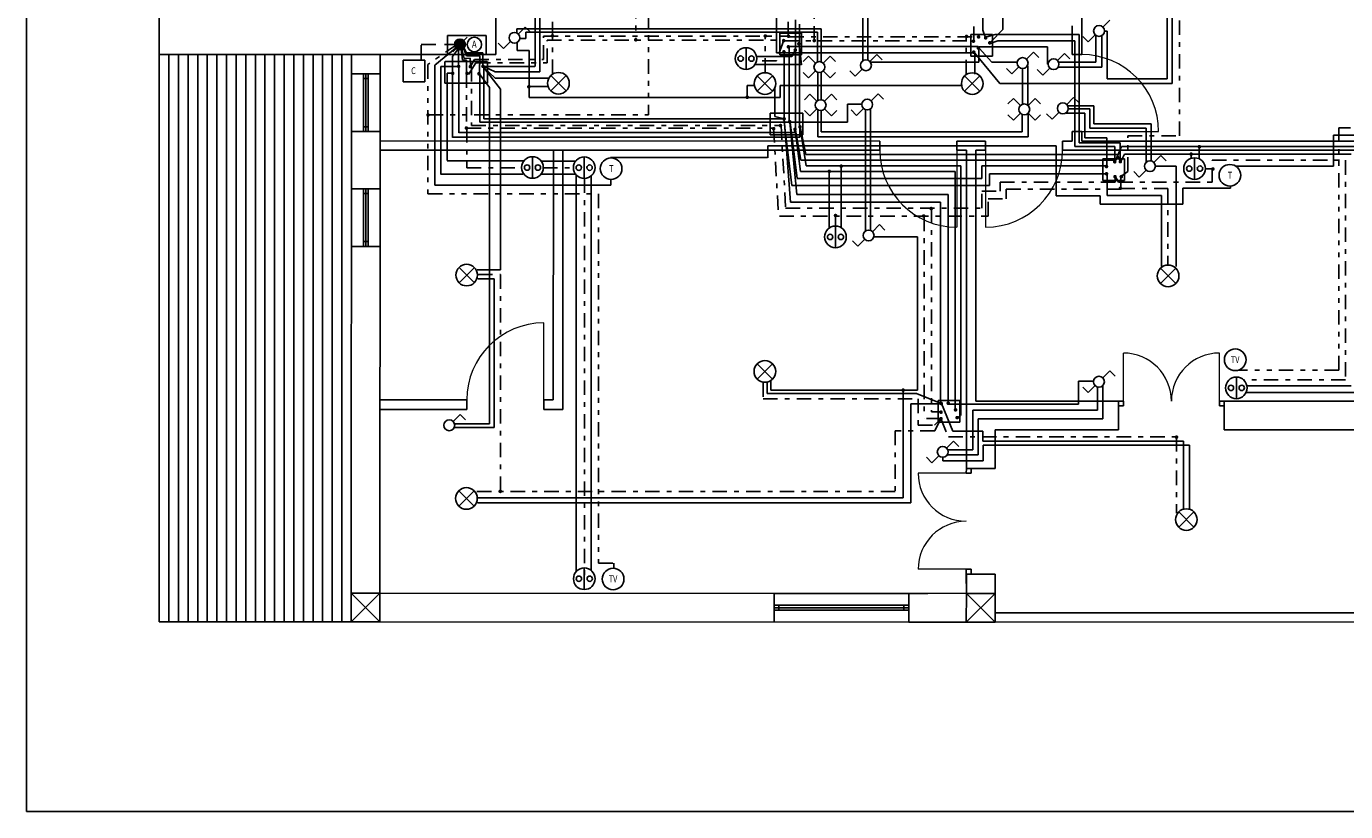
# Model space of a CAD drawing. Units: millimetres. Extents: x 2007.9 to 2092, y 1146.1 to 1205.7.
# Drawn here: x 2007.9 to 2035.4, y 1146.1 to 1162.4 of the extents above; entities that cross this region are included whole.
import ezdxf

# ---------------------------------------------------------------- set-up
doc = ezdxf.new("R2010")
doc.units = ezdxf.units.MM
for name, pattern in [('DASHDOT', [1, 0.5, -0.25, 0, -0.25]), ('LAYER_ASSI', [0.8, 0.5, -0.3]), ('TRATTO-PUNTI', [1.25, 0.5, -0.25, 0, -0.25, 0, -0.25])]:
    doc.linetypes.add(name, pattern=pattern)
for name, color, linetype in [('imp citofono', 1, 'LAYER_ASSI'), ('imp luce', 3, 'Continuous'), ('imp pe', 2, 'DASHDOT'), ('imp prese', 6, 'Continuous'), ('imp telefono', 4, 'Continuous'), ('imp tv', 4, 'TRATTO-PUNTI')]:
    doc.layers.add(name, color=color, linetype=linetype)
doc.styles.add('GERVASI', font='romans.shx', dxfattribs={"width": 0.8})
doc.styles.add('ROMANS', font='romans')

# ---------------------------------------------------------------- blocks, each defined once
blk = doc.blocks.new('*X7')
at = {"color": 0}
for p, q in [((567.5, 237.9), (569.1, 239.5)), ((567.5, 237.95), (569.05, 239.5)), ((567.5, 238.01), (568.99, 239.5)), ((567.5, 238.06), (568.94, 239.5)), ((567.5, 238.12), (568.88, 239.5)), ((567.51, 237.81), (569.19, 239.49)), ((567.51, 237.85), (569.15, 239.49)), ((567.51, 238.18), (568.82, 239.49)), ((567.52, 237.76), (569.24, 239.48)), ((567.52, 238.24), (568.76, 239.48)), ((567.53, 237.72), (569.28, 239.47)), ((567.53, 238.3), (568.7, 239.47)), ((567.54, 237.67), (569.33, 239.46)), ((567.55, 237.63), (569.37, 239.45)), ((567.55, 238.37), (568.63, 239.45)), ((567.56, 237.59), (569.41, 239.44)), ((567.57, 237.55), (569.45, 239.43)), ((567.57, 238.44), (568.56, 239.43)), ((567.58, 237.51), (569.49, 239.42)), ((567.59, 238.53), (568.47, 239.41)), ((567.6, 237.47), (569.53, 239.4)), ((567.61, 237.43), (569.57, 239.39)), ((567.63, 237.39), (569.61, 239.37)), ((567.63, 238.62), (568.38, 239.37)), ((567.65, 237.36), (569.64, 239.35)), ((567.66, 237.32), (569.68, 239.34)), ((567.68, 237.29), (569.71, 239.32)), ((567.68, 238.72), (568.28, 239.32)), ((567.7, 237.25), (569.75, 239.3)), ((567.72, 237.22), (569.78, 239.28)), ((567.74, 237.19), (569.81, 239.26)), ((567.76, 237.15), (569.85, 239.24)), ((567.77, 238.86), (568.14, 239.23)), ((567.78, 237.12), (569.88, 239.22)), ((567.81, 237.09), (569.91, 239.19)), ((567.83, 237.06), (569.94, 239.17)), ((567.85, 237.03), (569.97, 239.15)), ((567.88, 237), (570, 239.12)), ((567.9, 236.98), (570.02, 239.1)), ((567.93, 236.95), (570.05, 239.07)), ((567.96, 236.92), (570.08, 239.04)), ((567.98, 236.9), (570.1, 239.02)), ((568.01, 236.87), (570.13, 238.99)), ((568.04, 236.85), (570.15, 238.96)), ((568.07, 236.82), (570.18, 238.93)), ((568.1, 236.8), (570.2, 238.9)), ((568.13, 236.78), (570.22, 238.87)), ((568.16, 236.76), (570.24, 238.84)), ((568.19, 236.74), (570.26, 238.81)), ((568.23, 236.72), (570.28, 238.77)), ((568.26, 236.7), (570.3, 238.74)), ((568.29, 236.68), (570.32, 238.71)), ((568.33, 236.66), (570.34, 238.67)), ((568.36, 236.64), (570.36, 238.64)), ((568.4, 236.63), (570.37, 238.6)), ((568.44, 236.61), (570.39, 238.56)), ((568.48, 236.59), (570.41, 238.52)), ((568.51, 236.58), (570.42, 238.49)), ((568.55, 236.57), (570.43, 238.45)), ((568.6, 236.56), (570.44, 238.4)), ((568.64, 236.54), (570.46, 238.36)), ((568.68, 236.53), (570.47, 238.32)), ((568.72, 236.53), (570.47, 238.28)), ((568.77, 236.52), (570.48, 238.23)), ((568.82, 236.51), (570.49, 238.18)), ((568.86, 236.51), (570.49, 238.14)), ((568.91, 236.5), (570.5, 238.09)), ((568.96, 236.5), (570.5, 238.04)), ((569.02, 236.5), (570.5, 237.98)), ((569.07, 236.5), (570.5, 237.93)), ((569.13, 236.51), (570.49, 237.87)), ((569.19, 236.51), (570.49, 237.81)), ((569.25, 236.52), (570.48, 237.75)), ((569.32, 236.53), (570.47, 237.68)), ((569.39, 236.55), (570.45, 237.61)), ((569.46, 236.57), (570.43, 237.54)), ((569.54, 236.6), (570.4, 237.46)), ((569.64, 236.64), (570.36, 237.36)), ((569.75, 236.7), (570.3, 237.25)), ((569.9, 236.8), (570.2, 237.1))]:
    blk.add_line(p, q, dxfattribs=at)

msp = doc.modelspace()

# ---------------------------------------------------------------- linework, layer by layer
at = {"linetype": 'Continuous'}
for p, q in [((2007.91, 1146.11), (2007.91, 1175.178)), ((2010.674, 1166.859), (2010.674, 1161.859)), ((2017.674, 1166.259), (2017.674, 1161.859)), ((2029.866, 1161.859), (2029.866, 1162.659)), ((2029.666, 1161.859), (2029.666, 1162.459)), ((2014.674, 1161.861), (2010.674, 1161.859)), ((2010.674, 1161.859), (2010.874, 1161.859)), ((2010.674, 1161.859), (2010.674, 1150.057)), ((2010.874, 1161.859), (2010.874, 1150.057)), ((2010.874, 1161.859), (2011.074, 1161.859)), ((2011.074, 1161.859), (2011.074, 1150.057)), ((2011.074, 1161.859), (2011.274, 1161.859)), ((2011.274, 1161.859), (2011.274, 1150.057)), ((2011.274, 1161.859), (2011.474, 1161.859)), ((2011.474, 1161.859), (2011.474, 1150.057)), ((2011.474, 1161.859), (2011.474, 1150.057)), ((2011.674, 1161.859), (2011.674, 1150.057)), ((2011.874, 1161.859), (2011.874, 1150.057)), ((2012.074, 1161.859), (2012.074, 1150.057)), ((2012.074, 1161.859), (2012.074, 1150.057)), ((2012.274, 1161.859), (2012.274, 1150.057)), ((2012.474, 1161.859), (2012.474, 1150.057)), ((2012.674, 1161.859), (2012.674, 1150.057)), ((2012.674, 1161.859), (2012.674, 1150.057)), ((2012.874, 1161.859), (2012.874, 1150.057)), ((2013.074, 1161.859), (2013.074, 1150.057)), ((2013.274, 1161.859), (2013.274, 1150.057)), ((2013.274, 1161.859), (2013.274, 1150.057)), ((2013.474, 1161.859), (2013.474, 1150.057)), ((2013.674, 1161.859), (2013.674, 1150.057)), ((2013.874, 1161.859), (2013.874, 1150.057)), ((2013.874, 1161.859), (2013.874, 1150.057)), ((2014.074, 1161.859), (2014.074, 1150.057)), ((2014.274, 1161.859), (2014.274, 1150.057)), ((2014.474, 1161.859), (2014.474, 1150.057)), ((2014.674, 1161.859), (2014.666, 1150.657)), ((2014.674, 1161.859), (2014.674, 1161.459)), ((2014.674, 1161.859), (2015.273, 1161.859)), ((2015.273, 1160.068), (2015.273, 1161.859)), ((2015.274, 1161.859), (2017.674, 1161.859)), ((2029.866, 1161.859), (2029.666, 1161.859)), ((2014.674, 1161.459), (2015.273, 1161.459)), ((2014.924, 1161.459), (2014.924, 1160.259)), ((2014.924, 1161.359), (2015.024, 1161.359)), ((2014.974, 1161.459), (2014.974, 1160.259)), ((2015.024, 1161.459), (2015.024, 1160.259)), ((2015.273, 1161.459), (2015.273, 1160.259)), ((2015.273, 1160.259), (2014.673, 1160.259)), ((2015.024, 1160.359), (2014.924, 1160.359)), ((2015.024, 1160.259), (2015.024, 1160.359)), ((2029.666, 1160.259), (2029.866, 1160.259)), ((2029.666, 1160.059), (2029.666, 1160.259)), ((2029.866, 1160.259), (2029.866, 1160.059)), ((2015.273, 1160.068), (2015.266, 1150.657)), ((2015.273, 1160.068), (2015.273, 1159.068)), ((2025.666, 1160.061), (2015.273, 1160.068)), ((2025.666, 1159.868), (2025.665, 1160.061)), ((2027.266, 1159.868), (2027.266, 1160.059)), ((2027.266, 1160.059), (2027.266, 1159.868)), ((2027.666, 1160.059), (2027.266, 1160.059)), ((2027.866, 1160.059), (2027.666, 1160.059)), ((2027.866, 1159.868), (2027.866, 1160.059)), ((2029.466, 1160.059), (2029.666, 1160.059)), ((2029.466, 1159.868), (2029.466, 1160.059)), ((2029.866, 1160.059), (2035.674, 1160.059)), ((2018.873, 1159.868), (2015.273, 1159.868)), ((2015.273, 1159.868), (2025.666, 1159.868)), ((2018.872, 1154.677), (2018.873, 1159.868)), ((2019.073, 1154.477), (2019.073, 1159.868)), ((2027.466, 1159.868), (2027.266, 1159.868)), ((2027.266, 1159.868), (2027.466, 1159.868)), ((2027.466, 1159.868), (2027.466, 1159.668)), ((2027.466, 1153.25), (2027.466, 1159.868)), ((2027.666, 1159.868), (2027.866, 1159.868)), ((2027.666, 1159.868), (2027.666, 1154.65)), ((2029.466, 1159.868), (2035.674, 1159.868)), ((2015.273, 1159.068), (2014.672, 1159.068)), ((2014.674, 1159.068), (2015.273, 1159.068)), ((2014.924, 1159.068), (2014.924, 1157.868)), ((2014.974, 1159.068), (2014.974, 1157.868)), ((2015.024, 1159.068), (2015.024, 1157.868)), ((2015.272, 1159.068), (2015.272, 1157.468)), ((2014.924, 1158.968), (2015.024, 1158.968)), ((2015.024, 1157.968), (2014.924, 1157.968)), ((2015.024, 1157.868), (2015.024, 1157.968)), ((2015.273, 1157.868), (2014.673, 1157.868)), ((2017.072, 1154.677), (2015.269, 1154.678)), ((2017.072, 1154.677), (2017.072, 1154.478)), ((2018.672, 1154.677), (2018.672, 1154.477)), ((2018.872, 1154.677), (2018.672, 1154.677)), ((2019.073, 1154.677), (2019.073, 1154.477)), ((2017.072, 1154.478), (2015.269, 1154.479)), ((2019.073, 1154.477), (2018.672, 1154.477)), ((2027.666, 1154.65), (2030.632, 1154.65)), ((2030.632, 1154.55), (2030.632, 1154.65)), ((2030.632, 1154.65), (2030.732, 1154.65)), ((2030.632, 1154.051), (2030.632, 1154.65)), ((2030.732, 1154.55), (2030.632, 1154.55)), ((2030.732, 1154.65), (2030.732, 1154.55)), ((2032.732, 1154.65), (2032.832, 1154.65)), ((2032.732, 1154.55), (2032.732, 1154.65)), ((2032.832, 1154.55), (2032.732, 1154.55)), ((2032.832, 1154.65), (2032.832, 1154.55)), ((2032.832, 1154.65), (2035.674, 1154.65)), ((2032.832, 1154.051), (2032.832, 1154.65)), ((2028.066, 1153.25), (2028.068, 1154.051)), ((2028.068, 1154.051), (2030.632, 1154.051)), ((2032.832, 1154.051), (2036.074, 1154.05)), ((2027.466, 1153.25), (2027.463, 1153.151)), ((2027.463, 1153.151), (2027.563, 1153.151)), ((2028.066, 1153.25), (2027.466, 1153.25)), ((2027.563, 1153.151), (2027.563, 1153.251)), ((2014.666, 1150.657), (2014.666, 1151.857)), ((2014.666, 1150.657), (2014.666, 1151.457)), ((2027.463, 1151.151), (2027.563, 1151.151)), ((2027.463, 1151.051), (2027.463, 1151.151)), ((2027.563, 1151.151), (2027.563, 1151.051)), ((2027.466, 1150.65), (2027.463, 1151.051)), ((2027.466, 1151.051), (2028.066, 1151.05)), ((2027.466, 1150.651), (2027.466, 1151.051)), ((2028.066, 1151.05), (2028.066, 1150.65)), ((2014.666, 1150.657), (2014.666, 1150.057)), ((2015.266, 1150.657), (2014.666, 1150.657)), ((2015.266, 1150.057), (2014.666, 1150.657)), ((2014.666, 1150.057), (2015.266, 1150.657)), ((2015.266, 1150.657), (2028.066, 1150.65)), ((2015.266, 1150.057), (2015.266, 1150.657)), ((2023.467, 1150.651), (2023.467, 1150.053)), ((2026.267, 1150.651), (2023.467, 1150.651)), ((2026.666, 1150.651), (2023.866, 1150.651)), ((2026.666, 1150.651), (2024.266, 1150.651)), ((2026.267, 1150.052), (2026.267, 1150.651)), ((2027.466, 1150.65), (2027.465, 1150.05)), ((2027.465, 1150.05), (2028.066, 1150.65)), ((2028.066, 1150.65), (2027.466, 1150.65)), ((2027.466, 1150.65), (2028.066, 1150.05)), ((2028.066, 1150.05), (2028.066, 1150.65)), ((2023.467, 1150.402), (2026.267, 1150.402)), ((2023.467, 1150.302), (2023.467, 1150.402)), ((2023.467, 1150.352), (2026.267, 1150.352)), ((2023.467, 1150.302), (2026.267, 1150.302)), ((2023.567, 1150.302), (2023.567, 1150.402)), ((2023.567, 1150.352), (2026.167, 1150.352)), ((2026.167, 1150.302), (2026.167, 1150.402)), ((2026.267, 1150.302), (2026.267, 1150.402)), ((2014.666, 1150.057), (2010.674, 1150.057)), ((2014.666, 1150.057), (2035.674, 1150.048)), ((2014.666, 1150.057), (2015.266, 1150.057)), ((2027.467, 1150.052), (2026.267, 1150.052)), ((2027.465, 1150.05), (2026.665, 1150.05)), ((2027.466, 1150.05), (2028.066, 1150.05)), ((2035.674, 1150.248), (2028.066, 1150.248)), ((2007.91, 1146.11), (2049.228, 1146.11))]:
    msp.add_line(p, q, dxfattribs=at)
at = {"linetype": 'Continuous', "ltscale": 5}
for p, q in [((2016.674, 1162.259), (2017.474, 1162.259)), ((2016.674, 1161.859), (2016.674, 1162.259)), ((2017.474, 1162.259), (2017.474, 1161.859))]:
    msp.add_line(p, q, dxfattribs=at)
at = {"linetype": 'Continuous', "lineweight": 9}
for p, q in [((2029.866, 1160.259), (2031.466, 1160.259)), ((2027.266, 1159.868), (2027.266, 1158.268)), ((2027.866, 1159.868), (2027.866, 1158.268)), ((2018.672, 1154.677), (2018.672, 1156.277)), ((2030.732, 1154.65), (2030.732, 1155.65)), ((2032.732, 1154.65), (2032.732, 1155.65)), ((2027.463, 1153.151), (2026.463, 1153.151)), ((2027.463, 1151.151), (2026.463, 1151.151))]:
    msp.add_line(p, q, dxfattribs=at)
at = {"linetype": 'Continuous', "lineweight": 5}
for centre, radius, start, end in [((2029.866, 1160.259), 1.6, 0, 90), ((2027.266, 1159.868), 1.6, 180, 270), ((2027.866, 1159.868), 1.6, 270, 0), ((2018.672, 1154.677), 1.6, 90, 179.956), ((2030.732, 1154.65), 1, 0, 90), ((2032.732, 1154.65), 1, 90, 180), ((2027.463, 1153.151), 1, 180, 270), ((2027.463, 1151.151), 1, 90, 180)]:
    msp.add_arc(centre, radius, start, end, dxfattribs=at)
at = {"layer": 'imp citofono', "ltscale": 0.6}
for p, q in [((2016.126, 1161.753), (2016.126, 1162.07)), ((2016.126, 1162.07), (2016.914, 1162.07))]:
    msp.add_line(p, q, dxfattribs=at)
at = {"layer": 'imp luce', "ltscale": 0.6}
for p, q in [((2018.492, 1163.084), (2018.492, 1161.614)), ((2018.59, 1163.086), (2018.59, 1161.499)), ((2031.642, 1161.352), (2031.642, 1162.932)), ((2031.745, 1162.925), (2031.745, 1161.255)), ((2023.517, 1161.898), (2023.517, 1162.757)), ((2025.314, 1161.737), (2025.314, 1162.854)), ((2025.414, 1161.737), (2025.414, 1162.885)), ((2018.112, 1162.308), (2018.112, 1162.397)), ((2018.112, 1162.397), (2024.446, 1162.397)), ((2024.446, 1161.714), (2024.446, 1162.397)), ((2018.123, 1161.944), (2018.123, 1162.102)), ((2018.185, 1162.195), (2018.303, 1162.195)), ((2018.303, 1162.195), (2018.303, 1162.323)), ((2018.303, 1162.323), (2024.371, 1162.323)), ((2024.371, 1161.705), (2024.371, 1162.323)), ((2030.161, 1161.7), (2030.161, 1162.249)), ((2030.284, 1161.598), (2030.284, 1162.241)), ((2030.338, 1162.343), (2030.398, 1162.343)), ((2030.398, 1162.343), (2030.398, 1161.352)), ((2017.065, 1161.83), (2016.997, 1162.011)), ((2017.065, 1161.899), (2017.002, 1162.016)), ((2017.408, 1161.894), (2017.065, 1161.899)), ((2017.345, 1161.83), (2017.065, 1161.83)), ((2017.34, 1161.477), (2017.345, 1161.83)), ((2017.408, 1161.619), (2017.408, 1161.894)), ((2018.369, 1161.944), (2018.123, 1161.944)), ((2018.369, 1161.944), (2018.369, 1160.968)), ((2023.682, 1161.898), (2023.517, 1161.898)), ((2023.673, 1160.529), (2023.673, 1161.932)), ((2023.684, 1161.898), (2027.627, 1161.898)), ((2023.776, 1160.47), (2023.776, 1161.998)), ((2023.779, 1162.027), (2027.715, 1162.027)), ((2028.159, 1161.255), (2027.639, 1161.886)), ((2027.644, 1161.892), (2027.644, 1161.454)), ((2027.724, 1161.699), (2027.724, 1161.996)), ((2027.728, 1162.018), (2029.156, 1162.018)), ((2027.731, 1161.996), (2027.994, 1161.699)), ((2029.156, 1162.018), (2029.156, 1161.658)), ((2017.771, 1161.138), (2017.413, 1161.603)), ((2017.419, 1161.598), (2017.661, 1161.368)), ((2018.491, 1161.614), (2017.424, 1161.614)), ((2017.661, 1161.499), (2017.426, 1161.608)), ((2017.427, 1161.617), (2017.427, 1160.524)), ((2025.467, 1161.699), (2027.724, 1161.699)), ((2027.994, 1161.699), (2028.524, 1161.699)), ((2028.631, 1160.83), (2028.631, 1161.569)), ((2028.744, 1160.819), (2028.744, 1161.628)), ((2029.388, 1161.598), (2030.284, 1161.598)), ((2029.391, 1161.7), (2030.161, 1161.7)), ((2017.332, 1161.464), (2017.546, 1161.171)), ((2017.344, 1160.454), (2017.344, 1161.433)), ((2018.59, 1161.499), (2017.661, 1161.499)), ((2017.661, 1161.368), (2018.768, 1161.368)), ((2024.379, 1161.48), (2024.379, 1160.913)), ((2024.446, 1161.48), (2024.446, 1160.922)), ((2031.745, 1161.255), (2028.159, 1161.255)), ((2030.398, 1161.352), (2031.642, 1161.352)), ((2017.542, 1161.177), (2017.542, 1154.178)), ((2017.771, 1157.383), (2017.771, 1161.138)), ((2018.753, 1161.196), (2018.371, 1161.196)), ((2023.057, 1161.216), (2022.903, 1161.216)), ((2022.903, 1161.216), (2022.903, 1160.969)), ((2023.483, 1161.158), (2023.483, 1160.573)), ((2023.592, 1160.968), (2023.592, 1161.216)), ((2023.592, 1161.216), (2027.368, 1161.216)), ((2018.369, 1160.968), (2023.592, 1160.968)), ((2025.285, 1160.826), (2024.99, 1160.826)), ((2024.99, 1160.826), (2024.99, 1160.452)), ((2025.37, 1160.711), (2025.37, 1158.189)), ((2025.475, 1160.711), (2025.475, 1158.206)), ((2029.582, 1160.794), (2030.121, 1160.794)), ((2029.591, 1160.728), (2030.032, 1160.728)), ((2030.032, 1160.33), (2030.032, 1160.728)), ((2030.121, 1160.419), (2030.121, 1160.794)), ((2023.776, 1160.454), (2017.344, 1160.454)), ((2023.676, 1160.524), (2017.427, 1160.524)), ((2023.483, 1160.573), (2023.675, 1160.523)), ((2023.668, 1160.513), (2023.835, 1159.139)), ((2023.676, 1160.522), (2023.809, 1158.789)), ((2023.791, 1160.452), (2023.941, 1158.949)), ((2023.8, 1160.452), (2023.949, 1159.278)), ((2023.803, 1160.452), (2024.99, 1160.452)), ((2024.379, 1160.697), (2024.379, 1160.151)), ((2024.446, 1160.697), (2024.446, 1160.25)), ((2028.626, 1160.25), (2028.626, 1160.617)), ((2028.753, 1160.151), (2028.753, 1160.637)), ((2029.544, 1160.639), (2029.929, 1160.639)), ((2029.929, 1160.128), (2029.929, 1160.639)), ((2024.446, 1160.25), (2028.626, 1160.25)), ((2030.032, 1160.33), (2031.205, 1160.33)), ((2030.121, 1160.419), (2031.308, 1160.419)), ((2031.205, 1160.33), (2031.205, 1159.631)), ((2031.308, 1160.419), (2031.308, 1159.645)), ((2024.379, 1160.151), (2028.753, 1160.151)), ((2029.929, 1160.128), (2030.389, 1160.128)), ((2030.389, 1160.128), (2030.389, 1159.533)), ((2027.789, 1159.278), (2027.789, 1159.544)), ((2027.789, 1159.544), (2030.389, 1159.544)), ((2027.945, 1159.139), (2027.945, 1159.38)), ((2027.945, 1159.38), (2030.393, 1159.38)), ((2030.398, 1158.928), (2030.398, 1159.369)), ((2031.398, 1159.537), (2031.829, 1159.537)), ((2031.829, 1159.537), (2031.829, 1157.448)), ((2023.835, 1159.139), (2027.945, 1159.139)), ((2023.949, 1159.278), (2027.789, 1159.278)), ((2023.809, 1158.789), (2026.926, 1158.789)), ((2023.941, 1158.949), (2027.09, 1158.949)), ((2026.926, 1158.789), (2026.926, 1154.623)), ((2027.09, 1158.949), (2027.09, 1154.623)), ((2031.529, 1158.928), (2030.398, 1158.928)), ((2031.529, 1157.45), (2031.529, 1158.928)), ((2025.541, 1158.069), (2026.448, 1158.069)), ((2026.448, 1158.069), (2026.448, 1154.88)), ((2017.288, 1157.384), (2017.771, 1157.384)), ((2017.645, 1157.193), (2017.299, 1157.193)), ((2017.645, 1154.099), (2017.645, 1157.193)), ((2023.319, 1155.044), (2023.319, 1154.809)), ((2023.398, 1154.88), (2023.398, 1155.065)), ((2030.113, 1155.063), (2029.8, 1155.063)), ((2029.8, 1155.063), (2029.8, 1154.585)), ((2030.193, 1154.946), (2030.193, 1154.461)), ((2030.308, 1154.961), (2030.308, 1154.282)), ((2023.319, 1154.809), (2026.427, 1154.809)), ((2026.151, 1154.88), (2023.398, 1154.88)), ((2026.151, 1152.64), (2026.151, 1154.88)), ((2026.448, 1154.88), (2026.151, 1154.88)), ((2026.941, 1154.601), (2026.427, 1154.809)), ((2026.308, 1152.535), (2026.308, 1154.591)), ((2026.308, 1154.591), (2026.928, 1154.591)), ((2026.946, 1154.602), (2027.184, 1154.022)), ((2029.8, 1154.585), (2027.089, 1154.585)), ((2030.193, 1154.461), (2027.599, 1154.461)), ((2027.599, 1154.461), (2027.599, 1153.639)), ((2017.542, 1154.178), (2016.823, 1154.178)), ((2030.308, 1154.282), (2027.713, 1154.282)), ((2027.713, 1154.282), (2027.713, 1153.532)), ((2016.82, 1154.099), (2017.645, 1154.099)), ((2027.184, 1154.022), (2027.809, 1154.022)), ((2027.809, 1154.022), (2027.809, 1153.819)), ((2027.599, 1153.639), (2027.077, 1153.639)), ((2027.809, 1153.819), (2031.982, 1153.819)), ((2027.818, 1153.405), (2027.818, 1153.735)), ((2027.818, 1153.735), (2032.111, 1153.735)), ((2031.982, 1153.819), (2031.982, 1152.399)), ((2032.111, 1153.735), (2032.111, 1152.402)), ((2026.979, 1153.484), (2026.979, 1153.405)), ((2026.979, 1153.405), (2027.818, 1153.405)), ((2027.713, 1153.532), (2027.07, 1153.532)), ((2017.297, 1152.535), (2026.308, 1152.535)), ((2017.301, 1152.64), (2026.151, 1152.64))]:
    msp.add_line(p, q, dxfattribs=at)
at = {"layer": 'imp luce', "color": 3}
for p, q in [((2018.144, 1162.287), (2018.289, 1162.433)), ((2018.289, 1162.433), (2018.402, 1162.32)), ((2030.305, 1162.43), (2030.451, 1162.575)), ((2017.839, 1161.983), (2017.727, 1162.095)), ((2017.985, 1162.128), (2017.839, 1161.983)), ((2030.001, 1162.125), (2029.888, 1162.238)), ((2030.146, 1162.27), (2030.001, 1162.125)), ((2024.183, 1161.825), (2024.07, 1161.712)), ((2024.328, 1161.679), (2024.183, 1161.825)), ((2024.487, 1161.679), (2024.633, 1161.825)), ((2024.633, 1161.825), (2024.745, 1161.712)), ((2025.456, 1161.716), (2025.602, 1161.862)), ((2025.602, 1161.862), (2025.714, 1161.749)), ((2028.716, 1161.764), (2028.861, 1161.909)), ((2028.861, 1161.909), (2028.973, 1161.797)), ((2029.359, 1161.738), (2029.505, 1161.884)), ((2029.505, 1161.884), (2029.617, 1161.771)), ((2025.297, 1161.557), (2025.152, 1161.412)), ((2028.411, 1161.459), (2028.298, 1161.572)), ((2028.556, 1161.605), (2028.411, 1161.459)), ((2029.055, 1161.434), (2028.942, 1161.546)), ((2029.2, 1161.579), (2029.055, 1161.434)), ((2018.821, 1161.103), (2019.139, 1161.421)), ((2018.821, 1161.421), (2019.139, 1161.103)), ((2023.117, 1161.098), (2023.435, 1161.416)), ((2023.117, 1161.416), (2023.435, 1161.098)), ((2024.183, 1161.375), (2024.07, 1161.487)), ((2024.328, 1161.52), (2024.183, 1161.375)), ((2024.487, 1161.52), (2024.633, 1161.375)), ((2024.633, 1161.375), (2024.745, 1161.487)), ((2025.152, 1161.412), (2025.039, 1161.524)), ((2027.43, 1161.414), (2027.748, 1161.096)), ((2027.43, 1161.096), (2027.748, 1161.414)), ((2024.209, 1161.033), (2024.096, 1160.921)), ((2024.354, 1160.888), (2024.209, 1161.033)), ((2024.513, 1160.888), (2024.659, 1161.033)), ((2024.659, 1161.033), (2024.771, 1160.921)), ((2025.483, 1160.9), (2025.628, 1161.045)), ((2025.628, 1161.045), (2025.741, 1160.933)), ((2024.354, 1160.729), (2024.209, 1160.583)), ((2024.513, 1160.729), (2024.659, 1160.583)), ((2025.178, 1160.595), (2025.066, 1160.708)), ((2025.324, 1160.741), (2025.178, 1160.595)), ((2028.445, 1160.945), (2028.332, 1160.833)), ((2028.59, 1160.8), (2028.445, 1160.945)), ((2028.749, 1160.8), (2028.895, 1160.945)), ((2028.895, 1160.945), (2029.007, 1160.833)), ((2029.553, 1160.821), (2029.698, 1160.966)), ((2029.698, 1160.966), (2029.811, 1160.854)), ((2024.209, 1160.583), (2024.096, 1160.696)), ((2024.659, 1160.583), (2024.771, 1160.696)), ((2028.445, 1160.495), (2028.332, 1160.608)), ((2028.59, 1160.641), (2028.445, 1160.495)), ((2028.749, 1160.641), (2028.895, 1160.495)), ((2028.895, 1160.495), (2029.007, 1160.608)), ((2029.248, 1160.516), (2029.136, 1160.629)), ((2029.394, 1160.662), (2029.248, 1160.516)), ((2031.365, 1159.616), (2031.51, 1159.762)), ((2031.51, 1159.762), (2031.623, 1159.649)), ((2031.06, 1159.312), (2030.948, 1159.424)), ((2031.205, 1159.457), (2031.06, 1159.312)), ((2025.512, 1158.175), (2025.658, 1158.321)), ((2025.658, 1158.321), (2025.77, 1158.208)), ((2025.208, 1157.871), (2025.095, 1157.983)), ((2025.353, 1158.016), (2025.208, 1157.871)), ((2016.911, 1157.114), (2017.23, 1157.433)), ((2016.911, 1157.433), (2017.23, 1157.114)), ((2031.504, 1157.096), (2031.822, 1157.414)), ((2031.504, 1157.414), (2031.822, 1157.096)), ((2023.116, 1155.107), (2023.434, 1155.426)), ((2023.116, 1155.426), (2023.434, 1155.107)), ((2030.304, 1155.133), (2030.449, 1155.278)), ((2030.449, 1155.278), (2030.561, 1155.166)), ((2029.999, 1154.828), (2029.886, 1154.941)), ((2030.144, 1154.974), (2029.999, 1154.828)), ((2016.789, 1154.227), (2016.934, 1154.372)), ((2016.934, 1154.372), (2017.047, 1154.26)), ((2027.054, 1153.674), (2027.2, 1153.819)), ((2027.2, 1153.819), (2027.312, 1153.707)), ((2026.75, 1153.369), (2026.637, 1153.482)), ((2026.895, 1153.515), (2026.75, 1153.369)), ((2016.905, 1152.467), (2017.224, 1152.785)), ((2016.905, 1152.785), (2017.224, 1152.467)), ((2031.883, 1152.026), (2032.201, 1152.344)), ((2031.883, 1152.344), (2032.201, 1152.026))]:
    msp.add_line(p, q, dxfattribs=at)
at = {"layer": 'imp luce', "color": 2}
msp.add_line((2016.78, 1161.919), (2017.08, 1162.219), dxfattribs=at)
at = {"layer": 'imp luce', "color": 1}
for p, q in [((2024.037, 1162.302), (2023.587, 1162.302)), ((2023.587, 1162.302), (2023.587, 1161.852)), ((2024.037, 1161.852), (2024.037, 1162.302)), ((2028.01, 1162.275), (2027.56, 1162.275)), ((2027.56, 1162.275), (2027.56, 1161.825)), ((2028.01, 1161.825), (2028.01, 1162.275)), ((2023.587, 1161.852), (2024.037, 1161.852)), ((2027.56, 1161.825), (2028.01, 1161.825)), ((2016.618, 1161.715), (2016.618, 1161.265)), ((2017.499, 1161.715), (2016.622, 1161.715)), ((2017.5, 1161.265), (2017.5, 1161.715)), ((2016.618, 1161.265), (2017.499, 1161.265)), ((2024.064, 1160.643), (2023.382, 1160.643)), ((2023.382, 1160.643), (2023.382, 1160.193)), ((2024.064, 1160.193), (2024.064, 1160.643)), ((2023.382, 1160.193), (2024.064, 1160.193)), ((2030.758, 1159.691), (2030.308, 1159.691)), ((2030.308, 1159.691), (2030.308, 1159.241)), ((2030.758, 1159.241), (2030.758, 1159.691)), ((2030.308, 1159.241), (2030.758, 1159.241)), ((2027.329, 1154.661), (2026.879, 1154.661)), ((2026.879, 1154.661), (2026.879, 1154.211)), ((2027.329, 1154.211), (2027.329, 1154.661)), ((2026.879, 1154.211), (2027.329, 1154.211))]:
    msp.add_line(p, q, dxfattribs=at)
at = {"layer": 'imp luce', "color": 3, "const_width": 0.0375}
for points in [[(2023.652, 1161.917, 1), (2023.689, 1161.917, 1)], [(2023.744, 1162.021, 1), (2023.781, 1162.021, 1)], [(2027.6, 1161.91, 1), (2027.638, 1161.91, 1)], [(2027.697, 1161.995, 1), (2027.734, 1161.995, 1)], [(2017.39, 1161.616, 1), (2017.428, 1161.616, 1)], [(2017.307, 1161.46, 1), (2017.345, 1161.46, 1)], [(2018.345, 1161.191, 1), (2018.382, 1161.191, 1)], [(2022.889, 1160.972, 1), (2022.926, 1160.972, 1)], [(2023.655, 1160.521, 1), (2023.693, 1160.521, 1)], [(2023.77, 1160.464, 1), (2023.807, 1160.464, 1)], [(2030.362, 1159.531, 1), (2030.4, 1159.531, 1)], [(2030.362, 1159.379, 1), (2030.4, 1159.379, 1)], [(2026.132, 1154.878, 1), (2026.17, 1154.878, 1)], [(2026.924, 1154.601, 1), (2026.961, 1154.601, 1)], [(2027.07, 1154.605, 1), (2027.108, 1154.605, 1)]]:
    msp.add_lwpolyline(points, format="xyb", close=True, dxfattribs=at)
at = {"layer": 'imp luce', "color": 3}
for centre, radius in [((2030.226, 1162.35), 0.113), ((2018.064, 1162.208), 0.113), ((2024.408, 1161.6), 0.113), ((2025.377, 1161.637), 0.113), ((2028.636, 1161.684), 0.113), ((2029.28, 1161.659), 0.113), ((2018.98, 1161.262), 0.225), ((2023.276, 1161.257), 0.225), ((2027.589, 1161.255), 0.225), ((2024.434, 1160.808), 0.113), ((2025.403, 1160.82), 0.113), ((2028.67, 1160.72), 0.113), ((2029.473, 1160.741), 0.113), ((2031.285, 1159.537), 0.113), ((2025.433, 1158.096), 0.113), ((2017.07, 1157.273), 0.225), ((2031.663, 1157.255), 0.225), ((2023.275, 1155.267), 0.225), ((2030.224, 1155.053), 0.113), ((2016.709, 1154.147), 0.113), ((2026.975, 1153.594), 0.113), ((2017.065, 1152.626), 0.225), ((2032.042, 1152.185), 0.225)]:
    msp.add_circle(centre, radius, dxfattribs=at)
at = {"layer": 'imp luce', "color": 2}
msp.add_circle((2016.93, 1162.069), 0.113, dxfattribs=at)
at = {"layer": 'imp luce', "color": 1}
msp.add_circle((2017.23, 1162.069), 0.15, dxfattribs=at)
at = {"layer": 'imp pe', "ltscale": 0.6}
for p, q in [((2020.587, 1165.711), (2020.587, 1162.168)), ((2023.762, 1162.244), (2023.762, 1164.225)), ((2018.857, 1162.24), (2018.857, 1162.976)), ((2024.297, 1162.151), (2024.297, 1162.927)), ((2031.898, 1160.167), (2031.898, 1163.144)), ((2027.623, 1162.143), (2027.623, 1162.563)), ((2018.671, 1161.755), (2018.671, 1162.245)), ((2018.671, 1162.245), (2023.772, 1162.245)), ((2018.743, 1161.685), (2018.743, 1162.162)), ((2018.743, 1162.162), (2023.667, 1162.162)), ((2018.859, 1161.457), (2018.859, 1162.244)), ((2023.283, 1161.482), (2023.283, 1162.243)), ((2023.67, 1162.156), (2023.515, 1161.732)), ((2023.677, 1162.148), (2027.613, 1162.148)), ((2023.785, 1162.229), (2027.707, 1162.229)), ((2027.46, 1161.45), (2027.46, 1162.228)), ((2017.021, 1161.781), (2016.953, 1162.026)), ((2016.982, 1161.742), (2016.957, 1161.987)), ((2017.067, 1161.742), (2016.982, 1161.742)), ((2017.144, 1161.786), (2017.021, 1161.781)), ((2017.068, 1161.741), (2017.068, 1161.494)), ((2017.106, 1161.448), (2017.263, 1161.685)), ((2017.149, 1161.61), (2017.144, 1161.786)), ((2017.147, 1161.61), (2017.233, 1161.756)), ((2017.171, 1161.599), (2017.171, 1160.381)), ((2017.233, 1161.756), (2018.669, 1161.756)), ((2017.263, 1161.685), (2018.743, 1161.685)), ((2023.515, 1161.732), (2023.105, 1161.732)), ((2017.069, 1161.467), (2017.069, 1160.329)), ((2017.069, 1160.329), (2023.456, 1160.329)), ((2017.071, 1160.331), (2017.071, 1159.504)), ((2017.171, 1160.381), (2023.591, 1160.381)), ((2023.454, 1160.327), (2023.56, 1158.495)), ((2023.613, 1160.388), (2023.704, 1158.669)), ((2030.826, 1159.425), (2030.826, 1160.167)), ((2030.826, 1160.167), (2031.898, 1160.167)), ((2032.577, 1159.204), (2032.577, 1159.661)), ((2032.577, 1159.661), (2035.355, 1159.661)), ((2035.355, 1159.661), (2035.355, 1155.093)), ((2017.071, 1159.504), (2018.216, 1159.504)), ((2018.662, 1159.504), (2019.29, 1159.504)), ((2030.678, 1159.32), (2030.826, 1159.425)), ((2032.441, 1159.485), (2032.575, 1159.485)), ((2019.52, 1159.28), (2019.52, 1150.949)), ((2028.167, 1159.019), (2028.167, 1159.205)), ((2028.167, 1159.205), (2030.559, 1159.205)), ((2028.297, 1158.855), (2028.297, 1159.062)), ((2028.297, 1159.062), (2030.682, 1159.062)), ((2030.559, 1159.205), (2030.559, 1159.316)), ((2030.562, 1159.327), (2030.628, 1159.204)), ((2030.628, 1159.204), (2032.577, 1159.204)), ((2030.674, 1159.07), (2031.66, 1159.07)), ((2030.682, 1159.062), (2030.682, 1159.315)), ((2031.66, 1159.07), (2031.66, 1157.487)), ((2027.788, 1158.661), (2027.788, 1159.019)), ((2027.788, 1159.019), (2028.167, 1159.019)), ((2027.92, 1158.497), (2027.92, 1158.855)), ((2027.92, 1158.855), (2028.297, 1158.855)), ((2023.706, 1158.661), (2027.788, 1158.661)), ((2026.743, 1158.659), (2026.743, 1154.428)), ((2023.575, 1158.497), (2027.92, 1158.497)), ((2024.741, 1158.289), (2024.741, 1158.498)), ((2026.585, 1158.488), (2026.585, 1154.287)), ((2017.308, 1157.284), (2017.771, 1157.284)), ((2017.771, 1157.284), (2017.771, 1152.774)), ((2023.237, 1155.038), (2023.237, 1154.701)), ((2035.355, 1155.093), (2033.23, 1155.093)), ((2023.237, 1154.701), (2026.461, 1154.701)), ((2026.461, 1154.701), (2026.461, 1154.152)), ((2026.934, 1154.428), (2026.743, 1154.428)), ((2026.461, 1154.152), (2026.806, 1154.152)), ((2026.937, 1154.287), (2026.585, 1154.287)), ((2026.806, 1154.152), (2026.936, 1154.286)), ((2026.933, 1154.287), (2026.808, 1154.032)), ((2026.933, 1154.287), (2027.092, 1153.904)), ((2026.808, 1154.032), (2025.984, 1154.032)), ((2025.984, 1154.032), (2025.984, 1152.773)), ((2027.092, 1153.904), (2031.838, 1153.904)), ((2031.838, 1153.904), (2031.838, 1152.319)), ((2025.984, 1152.773), (2017.251, 1152.773))]:
    msp.add_line(p, q, dxfattribs=at)
at = {"layer": 'imp pe', "color": 2, "const_width": 0.0375}
for points in [[(2018.835, 1162.25, 1), (2018.872, 1162.25, 1)], [(2020.568, 1162.167, 1), (2020.605, 1162.167, 1)], [(2023.264, 1162.246, 1), (2023.302, 1162.246, 1)], [(2023.646, 1162.15, 1), (2023.684, 1162.15, 1)], [(2023.746, 1162.241, 1), (2023.784, 1162.241, 1)], [(2024.283, 1162.15, 1), (2024.32, 1162.15, 1)], [(2027.451, 1162.236, 1), (2027.488, 1162.236, 1)], [(2027.595, 1162.138, 1), (2027.632, 1162.138, 1)], [(2027.701, 1162.226, 1), (2027.738, 1162.226, 1)], [(2017.127, 1161.609, 1), (2017.164, 1161.609, 1)], [(2017.059, 1161.469, 1), (2017.097, 1161.469, 1)], [(2017.046, 1160.331, 1), (2017.084, 1160.331, 1)], [(2023.437, 1160.318, 1), (2023.474, 1160.318, 1)], [(2023.579, 1160.383, 1), (2023.616, 1160.383, 1)], [(2030.54, 1159.32, 1), (2030.577, 1159.32, 1)], [(2030.67, 1159.32, 1), (2030.708, 1159.32, 1)], [(2032.576, 1159.479, 1), (2032.613, 1159.479, 1)], [(2030.65, 1159.077, 1), (2030.687, 1159.077, 1)], [(2024.726, 1158.511, 1), (2024.763, 1158.511, 1)], [(2026.558, 1158.502, 1), (2026.595, 1158.502, 1)], [(2026.715, 1158.655, 1), (2026.753, 1158.655, 1)], [(2026.92, 1154.42, 1), (2026.957, 1154.42, 1)], [(2026.92, 1154.285, 1), (2026.957, 1154.285, 1)], [(2031.819, 1153.902, 1), (2031.856, 1153.902, 1)], [(2017.751, 1152.772, 1), (2017.788, 1152.772, 1)]]:
    msp.add_lwpolyline(points, format="xyb", close=True, dxfattribs=at)
at = {"layer": 'imp prese', "ltscale": 0.6}
for p, q in [((2027.809, 1162.366), (2027.809, 1165.823)), ((2028.227, 1165.808), (2028.227, 1162.382)), ((2023.908, 1162.583), (2023.908, 1161.981)), ((2023.996, 1162.1), (2023.996, 1162.491)), ((2027.808, 1162.367), (2027.856, 1162.227)), ((2028.227, 1162.382), (2027.974, 1162.125)), ((2023.99, 1162.081), (2024.036, 1161.647)), ((2023.995, 1160.368), (2023.995, 1162.076)), ((2028.067, 1162.274), (2027.892, 1162.227)), ((2028.124, 1162.143), (2027.964, 1162.093)), ((2029.815, 1162.275), (2028.066, 1162.275)), ((2029.725, 1162.143), (2028.121, 1162.143)), ((2029.725, 1159.944), (2029.725, 1162.143)), ((2029.815, 1160.021), (2029.815, 1162.275)), ((2016.777, 1161.816), (2016.899, 1161.985)), ((2016.777, 1161.47), (2016.777, 1161.816)), ((2016.903, 1161.617), (2016.903, 1161.972)), ((2023.835, 1161.818), (2023.102, 1161.818)), ((2023.909, 1161.96), (2023.832, 1161.818)), ((2023.909, 1160.317), (2023.909, 1161.94)), ((2016.532, 1161.61), (2016.892, 1161.61)), ((2016.533, 1159.375), (2016.533, 1161.61)), ((2016.904, 1161.595), (2016.904, 1160.234)), ((2024.036, 1161.65), (2023.071, 1161.65)), ((2016.666, 1159.653), (2016.666, 1161.471)), ((2016.666, 1161.471), (2016.776, 1161.471)), ((2016.776, 1161.464), (2016.776, 1160.137)), ((2016.904, 1160.235), (2023.895, 1160.235)), ((2023.897, 1160.235), (2023.897, 1160.293)), ((2023.903, 1160.295), (2024.013, 1159.426)), ((2023.914, 1160.286), (2024.022, 1159.665)), ((2024.003, 1160.138), (2024.003, 1160.346)), ((2024.008, 1160.337), (2024.134, 1159.542)), ((2024.01, 1160.356), (2024.125, 1159.78)), ((2016.776, 1160.139), (2024.003, 1160.139)), ((2030.554, 1159.944), (2029.725, 1159.944)), ((2030.663, 1160.021), (2029.815, 1160.021)), ((2030.426, 1159.944), (2030.474, 1159.944)), ((2030.554, 1159.651), (2030.554, 1159.944)), ((2030.56, 1159.638), (2030.691, 1159.944)), ((2030.663, 1159.648), (2030.663, 1160.021)), ((2030.691, 1159.944), (2035.576, 1159.944)), ((2032.307, 1159.695), (2032.307, 1159.943)), ((2018.258, 1159.651), (2016.666, 1159.651)), ((2018.629, 1159.645), (2019.348, 1159.645)), ((2024.022, 1159.665), (2030.548, 1159.665)), ((2024.126, 1159.78), (2030.603, 1159.78)), ((2030.6, 1159.78), (2030.663, 1159.648)), ((2030.666, 1159.598), (2030.666, 1159.628)), ((2030.683, 1159.637), (2030.757, 1159.786)), ((2030.757, 1159.786), (2035.471, 1159.786)), ((2032.145, 1159.698), (2032.145, 1159.785)), ((2018.239, 1159.373), (2016.524, 1159.373)), ((2018.629, 1159.373), (2019.348, 1159.373)), ((2019.349, 1159.351), (2019.349, 1151.106)), ((2019.663, 1151.135), (2019.663, 1159.342)), ((2024.013, 1159.426), (2027.236, 1159.426)), ((2024.134, 1159.542), (2027.348, 1159.542)), ((2024.611, 1158.254), (2024.611, 1159.425)), ((2024.864, 1158.268), (2024.864, 1159.538)), ((2027.236, 1159.426), (2027.236, 1154.481)), ((2027.348, 1159.542), (2027.348, 1154.352)), ((2035.473, 1154.97), (2033.299, 1154.97)), ((2033.085, 1154.7), (2033.085, 1154.701)), ((2035.579, 1154.831), (2033.303, 1154.831)), ((2027.347, 1154.353), (2027.297, 1154.308))]:
    msp.add_line(p, q, dxfattribs=at)
at = {"layer": 'imp prese'}
for p, q in [((2022.882, 1162.001), (2022.882, 1161.551)), ((2018.439, 1159.735), (2018.439, 1159.285)), ((2019.515, 1159.732), (2019.515, 1159.282)), ((2032.214, 1159.712), (2032.214, 1159.262)), ((2024.743, 1158.291), (2024.743, 1157.841)), ((2033.083, 1155.15), (2033.083, 1154.7)), ((2019.517, 1151.18), (2019.517, 1150.73))]:
    msp.add_line(p, q, dxfattribs=at)
at = {"layer": 'imp prese', "const_width": 0.0375}
for points in [[(2023.963, 1162.084, 1), (2024, 1162.084, 1)], [(2027.849, 1162.207, 1), (2027.886, 1162.207, 1)], [(2027.934, 1162.104, 1), (2027.971, 1162.104, 1)], [(2023.888, 1161.956, 1), (2023.926, 1161.956, 1)], [(2016.883, 1161.614, 1), (2016.92, 1161.614, 1)], [(2016.759, 1161.468, 1), (2016.797, 1161.468, 1)], [(2023.882, 1160.304, 1), (2023.919, 1160.304, 1)], [(2023.986, 1160.356, 1), (2024.023, 1160.356, 1)], [(2032.295, 1159.942, 1), (2032.333, 1159.942, 1)], [(2030.534, 1159.629, 1), (2030.571, 1159.629, 1)], [(2030.651, 1159.633, 1), (2030.688, 1159.633, 1)], [(2032.124, 1159.789, 1), (2032.162, 1159.789, 1)], [(2024.595, 1159.43, 1), (2024.632, 1159.43, 1)], [(2024.844, 1159.538, 1), (2024.881, 1159.538, 1)], [(2027.222, 1154.468, 1), (2027.26, 1154.468, 1)], [(2027.256, 1154.306, 1), (2027.293, 1154.306, 1)]]:
    msp.add_lwpolyline(points, format="xyb", close=True, dxfattribs=at)
at = {"layer": 'imp prese'}
for centre, radius in [((2022.882, 1161.776), 0.225), ((2022.77, 1161.776), 0.0563), ((2022.995, 1161.776), 0.0563), ((2018.439, 1159.51), 0.225), ((2019.515, 1159.507), 0.225), ((2032.214, 1159.487), 0.225), ((2018.327, 1159.51), 0.0563), ((2018.552, 1159.51), 0.0563), ((2019.403, 1159.507), 0.0563), ((2019.628, 1159.507), 0.0563), ((2032.102, 1159.487), 0.0563), ((2032.327, 1159.487), 0.0563), ((2024.743, 1158.066), 0.225), ((2024.631, 1158.066), 0.0563), ((2024.856, 1158.066), 0.0563), ((2033.083, 1154.925), 0.225), ((2032.97, 1154.925), 0.0563), ((2033.195, 1154.925), 0.0563), ((2019.517, 1150.955), 0.225), ((2019.405, 1150.955), 0.0563), ((2019.63, 1150.955), 0.0563)]:
    msp.add_circle(centre, radius, dxfattribs=at)
at = {"layer": 'imp telefono', "ltscale": 0.6}
for p, q in [((2016.871, 1162.02), (2016.411, 1161.64)), ((2016.411, 1161.64), (2016.411, 1159.145)), ((2035.106, 1160.183), (2035.579, 1160.183)), ((2035.106, 1160.183), (2035.106, 1159.539)), ((2023.335, 1159.714), (2023.335, 1159.961)), ((2023.335, 1159.961), (2029.332, 1159.961)), ((2029.332, 1159.961), (2029.332, 1158.923)), ((2020.063, 1159.716), (2023.328, 1159.716)), ((2033.062, 1159.539), (2035.106, 1159.539)), ((2016.411, 1159.145), (2020.069, 1159.145)), ((2020.069, 1159.145), (2020.069, 1159.259)), ((2031.969, 1158.749), (2031.969, 1159.077)), ((2031.969, 1159.077), (2032.958, 1159.077)), ((2032.958, 1159.077), (2032.958, 1159.125)), ((2029.332, 1158.923), (2030.251, 1158.923)), ((2030.251, 1158.923), (2030.251, 1158.749)), ((2030.251, 1158.749), (2031.969, 1158.749))]:
    msp.add_line(p, q, dxfattribs=at)
at = {"layer": 'imp telefono', "color": 1}
for p, q in [((2015.749, 1161.294), (2015.749, 1161.744)), ((2015.749, 1161.744), (2016.199, 1161.744)), ((2016.199, 1161.744), (2016.199, 1161.294)), ((2016.199, 1161.294), (2015.749, 1161.294))]:
    msp.add_line(p, q, dxfattribs=at)
at = {"layer": 'imp telefono'}
for centre in [(2020.075, 1159.486), (2032.949, 1159.348), (2033.06, 1155.51), (2020.116, 1150.949)]:
    msp.add_circle(centre, 0.225, dxfattribs=at)
at = {"layer": 'imp tv', "ltscale": 0.6}
for p, q in [((2020.852, 1165.561), (2020.852, 1160.603)), ((2016.878, 1162.076), (2016.265, 1161.655)), ((2016.265, 1161.655), (2016.265, 1158.965)), ((2016.278, 1160.603), (2020.852, 1160.603)), ((2035.461, 1160.335), (2035.216, 1160.335)), ((2035.217, 1155.292), (2035.217, 1160.335)), ((2016.265, 1158.965), (2019.812, 1158.965)), ((2019.812, 1158.965), (2019.812, 1151.277)), ((2035.218, 1155.297), (2033.14, 1155.297)), ((2019.812, 1151.277), (2020.134, 1151.277)), ((2020.134, 1151.277), (2020.134, 1151.188))]:
    msp.add_line(p, q, dxfattribs=at)
at = {"layer": 'imp tv', "const_width": 0.0375}
msp.add_lwpolyline([(2016.249, 1160.603, 1), (2016.286, 1160.603, 1)], format="xyb", close=True, dxfattribs=at)

# ---------------------------------------------------------------- block references
at = {"layer": 'imp luce', "color": 2, "xscale": 0.0750000000007276, "yscale": 0.0750000000007276, "zscale": 0.075}
msp.add_blockref('*X7', (1974.255, 1144.219), dxfattribs=at)

# ---------------------------------------------------------------- texts
at = {"layer": 'imp luce', "color": 2, "style": 'GERVASI', "width": 0.8}
msp.add_text('A', height=0.15, dxfattribs=at).set_placement((2017.179, 1162))
at = {"layer": 'imp telefono', "color": 1, "style": 'ROMANS', "width": 0.8}
msp.add_text('C', height=0.141, dxfattribs=at).set_placement((2015.914, 1161.453))
at = {"layer": 'imp telefono', "width": 0.8}
for s, height, style, p in [('T', 0.141, 'GERVASI', (2020.032, 1159.418)), ('T', 0.141, 'GERVASI', (2032.907, 1159.28)), ('TV', 0.1406, 'ROMANS', (2032.968, 1155.444)), ('TV', 0.1406, 'ROMANS', (2020.024, 1150.883))]:
    msp.add_text(s, height=height, dxfattribs=dict(at, style=style)).set_placement(p)

doc.saveas('drawing.dxf')
